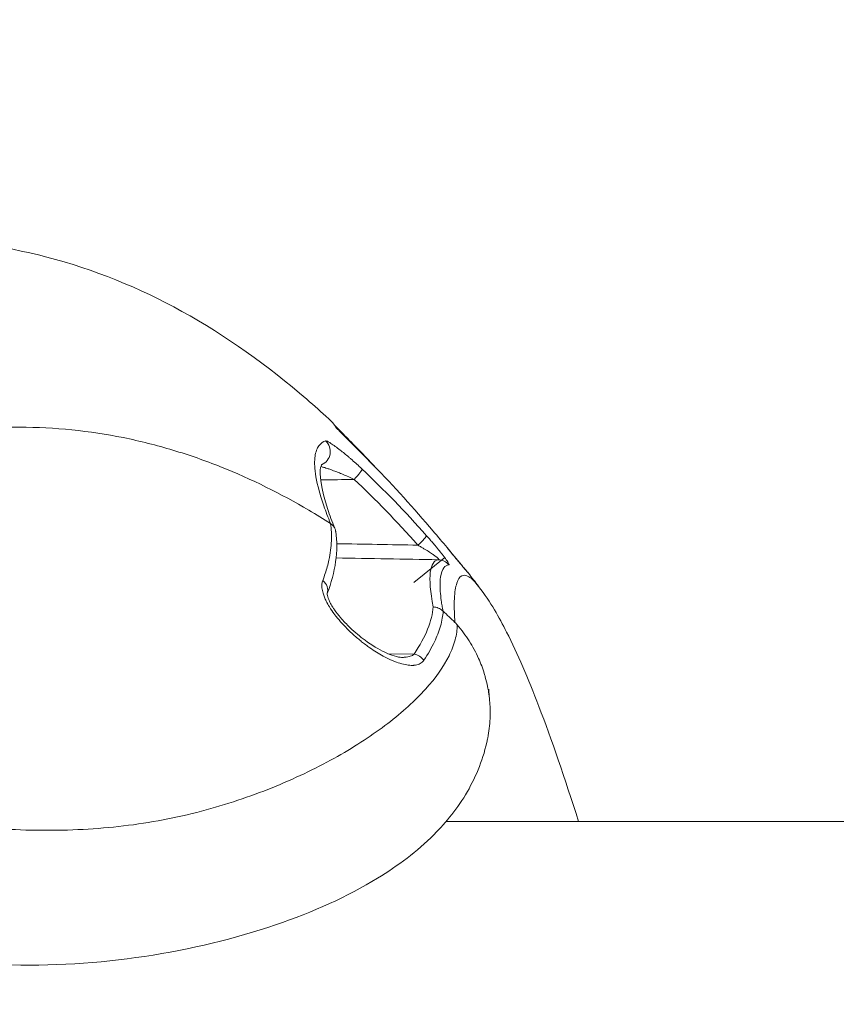
# Model space of a CAD drawing. Units: millimetres. Extents: x -25153 to 11766, y -10818 to -3472.
# Drawn here: x -20356 to -20339, y -9725 to -9705 of the extents above; entities that cross this region are included whole.
import ezdxf

# ---------------------------------------------------------------- set-up
doc = ezdxf.new("R2010")
doc.units = ezdxf.units.MM
doc.header["$MEASUREMENT"] = 0
doc.styles.get("Standard").update_dxf_attribs({"font": 'arial.ttf'})
doc.dimstyles.get("Standard").update_dxf_attribs({"dimtxt": 0.18, "dimasz": 0.18, "dimexe": 0.18, "dimexo": 0.0625, "dimgap": 0.09, "dimtad": 0, "dimtih": 1, "dimtoh": 1, "dimdec": 4, "dimzin": 0, "dimdsep": 46, "dimtxsty": 'Standard', "dimcen": 0.09, "dimadec": 0, "dimazin": 0, "dimtfac": 1, "dimtdec": 4, "dimtofl": 0, "dimtmove": 0, "dimatfit": 3, "dimfxl": 1, "dimtolj": 1, "dimtzin": 0, "dimarcsym": 0})

# ---------------------------------------------------------------- blocks, each defined once
blk = doc.blocks.new('*D28')
at = {"color": 0, "lineweight": -2, "transparency": 16777216}
for p, q in [((-24604.476, -4897.326), (-24644.656, -4897.326)), ((-24644.476, -5097.326), (-24644.476, -10617.646)), ((-24604.476, -10817.646), (-24644.656, -10817.646))]:
    blk.add_line(p, q, dxfattribs=at)
at = {"color": 0, "transparency": 16777216}
for points in [[(-24677.809, -5097.326), (-24611.142, -5097.326), (-24644.476, -4897.326)], [(-24677.809, -10617.646), (-24611.142, -10617.646), (-24644.476, -10817.646)]]:
    blk.add_solid(points, dxfattribs=at)
at = {"layer": 'Defpoints', "color": 0, "transparency": 16777216}
for p in [(-13730.041, -4897.326), (-24644.476, -10817.646), (-18989.774, -10817.646)]:
    blk.add_point(p, dxfattribs=at)
at = {"color": 0, "lineweight": 15, "transparency": 16777216, "insert": (-24923.176, -7857.486), "char_height": 350, "attachment_point": 5, "rotation": 90}
blk.add_mtext('\\A1;590', dxfattribs=at)

msp = doc.modelspace()

# ---------------------------------------------------------------- linework, layer by layer
at = {"color": 0, "linetype": 'Continuous', "lineweight": 0}
for p, q in [((-20346.91375, -9715.95808), (-20347.56232, -9716.47948)), ((-20348.10466, -9717.97462), (-20347.55483, -9717.98323)), ((-20353.02899, -9721.49897), (-20353.02909, -9721.49897)), ((-20304.23411, -9721.49897), (-20346.886, -9721.49897))]:
    msp.add_line(p, q, dxfattribs=at)
for centre, major_axis, ratio, start_param, end_param in [((-20349.40375, -9713.43642), (0.25318, 0.16094), 0.99357359, 0.07988951, 0.26005555), ((-20347.89117, -9731.3473), (7.76158, -19.9529), 0.40142833, 2.31831971, 2.4396327), ((-20348.62663, -9714.22482), (0.21438, 0.20986), 0.00853068, 0, 0.03485089), ((-20347.38467, -9715.59403), (0.22909, 0.1937), 0.00241819, 0, 0.02568955), ((-20347.05504, -9716.30168), (-0.04048, 0.29726), 0.99539351, -1.01231086, -0.15542915), ((-20346.71503, -9716.39522), (0.21883, 0.20521), 0.99231609, -0.08751394, -0.00549829), ((-20349.66193, -9716.60811), (0.28007, -0.10753), 0.82288959, 0.01835594, 1.1779425)]:
    msp.add_ellipse(centre, major_axis=major_axis, ratio=ratio, start_param=start_param, end_param=end_param, dxfattribs=at)
at = {"color": 0, "linetype": 'Continuous', "lineweight": 0, "extrusion": (-1.90823e-16, 1.00902e-17, -1)}
msp.add_ellipse((-20349.61221, -9713.73108), major_axis=(0.10936, -0.27936), ratio=0.99107853, start_param=-2.05655293, end_param=-0.01958346, dxfattribs=at)
at = {"color": 0, "linetype": 'Continuous', "lineweight": 0, "extrusion": (-1.02182e-16, -9.82515e-17, -1)}
msp.add_ellipse((-20348.77015, -9714.07182), major_axis=(0.21625, 0.20793), ratio=0.00367788, start_param=0, end_param=0.18184737, dxfattribs=at)
at = {"color": 0, "linetype": 'Continuous', "lineweight": 0, "extrusion": (-1.91099e-16, -9.54285e-18, -1)}
msp.add_ellipse((-20348.8529, -9714.31498), major_axis=(0.20597, 0.21812), ratio=0.10023415, start_param=0.09576605, end_param=1.47642505, dxfattribs=at)
at = {"color": 0, "linetype": 'Continuous', "lineweight": 0, "extrusion": (-2.03246e-16, -3.52839e-19, -1)}
msp.add_ellipse((-20342.01231, -10111.7907), major_axis=(13.80095, -400.70476), ratio=0.13086378, start_param=-3.00996863, end_param=-2.98519916, dxfattribs=at)
at = {"color": 0, "linetype": 'Continuous', "lineweight": 0, "extrusion": (-1.96722e-16, -4.3963e-18, -1)}
msp.add_ellipse((-20347.51847, -9715.69506), major_axis=(0.22412, 0.19942), ratio=0.09171881, start_param=0.07785302, end_param=1.46808141, dxfattribs=at)
at = {"color": 0, "linetype": 'Continuous', "lineweight": 0, "extrusion": (-1.90331e-16, 1.53914e-17, -1)}
msp.add_ellipse((-20347.57642, -9718.25024), major_axis=(0.24831, -0.16835), ratio=0.86525735, start_param=-2.02624994, end_param=-1.19992404, dxfattribs=at)
at = {"color": 0, "linetype": 'Continuous', "lineweight": 0}
for points, knots in [([(-20358.17185, -9709.27145), (-20357.20058, -9709.27145), (-20356.21179, -9709.40121), (-20354.28387, -9709.90356), (-20353.32862, -9710.29182), (-20351.50342, -9711.2984), (-20350.62569, -9711.92846), (-20349.6533, -9712.7675), (-20349.50011, -9712.90418), (-20349.34885, -9713.04342)], [0, 0, 0, 0, 3.17001049, 3.17001049, 6.4568378, 6.4568378, 9.8377189, 9.8377189, 10.479438, 10.479438, 10.479438, 10.479438]), ([(-20349.34885, -9713.04342), (-20349.331, -9713.05986), (-20349.3142, -9713.0763), (-20349.25908, -9713.13388), (-20349.2263, -9713.17503), (-20349.20021, -9713.21621)], [0.00077933755, 0.00077933755, 0.00077933755, 0.00077933755, 0.00129837078, 0.00129837078, 0.00259677398, 0.00259677398, 0.00259677398, 0.00259677398]), ([(-20355.83563, -9713.22098), (-20356.06249, -9713.22098), (-20356.28708, -9713.22827), (-20356.7062, -9713.25336), (-20356.90094, -9713.27093), (-20357.43671, -9713.33092), (-20357.73112, -9713.37977), (-20358.24562, -9713.47846), (-20358.46631, -9713.52898), (-20358.86595, -9713.62898), (-20359.04451, -9713.67861), (-20359.54004, -9713.82547), (-20359.81808, -9713.92082), (-20360.31765, -9714.10467), (-20360.53908, -9714.19361), (-20361.1535, -9714.45389), (-20361.49773, -9714.61889), (-20362.12555, -9714.93934), (-20362.4049, -9715.09344), (-20362.66414, -9715.24346)], [0.5015347456, 0.5015347456, 0.5015347456, 0.5015347456, 0.5045301789, 0.5045301789, 0.5075256123, 0.5075256123, 0.5135164789, 0.5135164789, 0.5195073455, 0.5195073455, 0.5254982122, 0.5254982122, 0.5374799454, 0.5374799454, 0.5494616787, 0.5494616787, 0.5734251453, 0.5734251453, 0.5973886118, 0.5973886118, 0.5973886118, 0.5973886118]), ([(-20355.83563, -9713.22098), (-20355.46775, -9713.22099), (-20355.10116, -9713.23996), (-20354.73811, -9713.27676), (-20354.37505, -9713.31356), (-20354.01551, -9713.36818), (-20353.66174, -9713.43948), (-20353.30797, -9713.51078), (-20352.95996, -9713.59875), (-20352.61897, -9713.70132), (-20352.27798, -9713.80389), (-20351.94401, -9713.92105), (-20351.61833, -9714.05072), (-20350.96695, -9714.31007), (-20350.34869, -9714.61945), (-20349.76514, -9714.96351), (-20349.61096, -9715.05442), (-20349.45921, -9715.14774), (-20349.30979, -9715.2433)], [0.499999225, 0.499999225, 0.499999225, 0.499999225, 0.531249114, 0.531249114, 0.531249114, 0.562499173, 0.562499173, 0.562499173, 0.593749232, 0.593749232, 0.593749232, 0.624999291, 0.624999291, 0.624999291, 0.687499409, 0.687499409, 0.687499409, 0.704011934, 0.704011934, 0.704011934, 0.704011934]), ([(-20349.20021, -9713.21621), (-20349.19653, -9713.22202), (-20349.18569, -9713.23443), (-20349.1688, -9713.25248), (-20349.15187, -9713.27056), (-20349.12891, -9713.29422), (-20349.10213, -9713.32141), (-20349.07531, -9713.34865), (-20349.04415, -9713.37993), (-20349.01095, -9713.41314), (-20348.9777, -9713.44639), (-20348.94213, -9713.48186), (-20348.90466, -9713.51924), (-20348.85871, -9713.56507), (-20348.81063, -9713.61306), (-20348.76134, -9713.66242), (-20348.73004, -9713.69376), (-20348.69825, -9713.72564), (-20348.6662, -9713.75788), (-20348.61164, -9713.81276), (-20348.55565, -9713.86934), (-20348.49932, -9713.92655), (-20348.4704, -9713.95592), (-20348.44139, -9713.98546), (-20348.41245, -9714.01502)], [0, 0, 0, 0, 0.00017983681, 0.00017983681, 0.00017983681, 0.00035994503, 0.00035994503, 0.00035994503, 0.0005404086, 0.0005404086, 0.0005404086, 0.00072116158, 0.00072116158, 0.00072116158, 0.00094281636, 0.00094281636, 0.00094281636, 0.00108352354, 0.00108352354, 0.00108352354, 0.00132303818, 0.00132303818, 0.00132303818, 0.00144599586, 0.00144599586, 0.00144599586, 0.00144599586]), ([(-20349.19233, -9713.21499), (-20349.18791, -9713.21937), (-20349.18346, -9713.22379), (-20349.1085, -9713.29821), (-20349.02962, -9713.37709), (-20348.8499, -9713.5587), (-20348.74565, -9713.66533), (-20348.61243, -9713.80309), (-20348.58313, -9713.83348), (-20348.5539, -9713.86388)], [1.332961978, 1.332961978, 1.332961978, 1.332961978, 1.356814008, 1.356814008, 1.732035009, 1.732035009, 2.18264214, 2.18264214, 2.309186816, 2.309186816, 2.309186816, 2.309186816]), ([(-20349.16668, -9713.25304), (-20349.16668, -9713.25304), (-20349.16668, -9713.25305), (-20349.16663, -9713.25311), (-20349.1653, -9713.25464), (-20349.15973, -9713.26081), (-20349.15412, -9713.26688), (-20349.13586, -9713.28617), (-20349.12078, -9713.30175), (-20349.07822, -9713.34517), (-20349.04769, -9713.3759), (-20348.96912, -9713.4546), (-20348.91793, -9713.50561), (-20348.79195, -9713.6314), (-20348.71385, -9713.70953), (-20348.56165, -9713.86292), (-20348.48664, -9713.93897), (-20348.41225, -9714.01496)], [0.08255285, 0.08255285, 0.08255285, 0.08255285, 0.08346263, 0.08346263, 0.13015675, 0.13015675, 0.20719825, 0.20719825, 0.33356406, 0.33356406, 0.51876121, 0.51876121, 0.77229164, 0.77229164, 1.11664839, 1.11664839, 1.4356643, 1.4356643, 1.4356643, 1.4356643]), ([(-20349.41843, -9713.50481), (-20349.46764, -9713.5227), (-20349.50981, -9713.55265), (-20349.56243, -9713.61792), (-20349.57856, -9713.64449), (-20349.59236, -9713.67513), (-20349.59253, -9713.67552), (-20349.59271, -9713.67591), (-20349.609, -9713.7124), (-20349.62166, -9713.75437), (-20349.63186, -9713.80989), (-20349.63328, -9713.81848), (-20349.642, -9713.87762), (-20349.64517, -9713.93341), (-20349.64373, -9714.00416), (-20349.64343, -9714.01384), (-20349.643, -9714.0241), (-20349.64298, -9714.02455), (-20349.64296, -9714.025), (-20349.63674, -9714.1703), (-20349.60658, -9714.34398), (-20349.52392, -9714.64812), (-20349.49013, -9714.75678), (-20349.4299, -9714.93079), (-20349.4082, -9714.99074), (-20349.36146, -9715.11434), (-20349.33644, -9715.17799), (-20349.30978, -9715.24331)], [0, 0, 0, 0, 0.00115997222, 0.00115997222, 0.00178857078, 0.00178857078, 0.00179664031, 0.00179664031, 0.00179664031, 0.00255242798, 0.00255242798, 0.00268763641, 0.00268763641, 0.00346622308, 0.00346622308, 0.00358770552, 0.00358770552, 0.00359328062, 0.00359328062, 0.00359328062, 0.00538992093, 0.00538992093, 0.00628824108, 0.00628824108, 0.00673740116, 0.00673740116, 0.00718656124, 0.00718656124, 0.00718656124, 0.00718656124]), ([(-20349.41843, -9713.50481), (-20349.4114, -9713.50225), (-20349.39652, -9713.50682), (-20349.35787, -9713.52539), (-20349.33455, -9713.53888), (-20349.30699, -9713.55638), (-20349.3052, -9713.55752), (-20349.30313, -9713.55885), (-20349.30287, -9713.55902), (-20349.30261, -9713.55919), (-20349.2748, -9713.57706), (-20349.24371, -9713.59849), (-20349.17837, -9713.64572), (-20349.14404, -9713.67159), (-20349.10824, -9713.69947), (-20349.10794, -9713.6997), (-20349.10764, -9713.69993), (-20349.04999, -9713.74485), (-20348.98854, -9713.79506), (-20348.91151, -9713.86059), (-20348.89711, -9713.87295), (-20348.88252, -9713.88558), (-20348.88236, -9713.88572), (-20348.8822, -9713.88586), (-20348.81576, -9713.94339), (-20348.74858, -9714.00376), (-20348.66897, -9714.07801), (-20348.65739, -9714.08887), (-20348.64578, -9714.09983)], [0, 0, 0, 0, 0.00016613093, 0.00016613093, 0.00032200704, 0.00032200704, 0.00033275116, 0.00033275116, 0.00033432567, 0.00033432567, 0.00033432567, 0.00049989226, 0.00049989226, 0.00066725217, 0.00066725217, 0.00066865135, 0.00066865135, 0.00066865135, 0.00094020364, 0.00094020364, 0.00100230363, 0.00100230363, 0.00100297702, 0.00100297702, 0.00100297702, 0.00128878263, 0.00128878263, 0.0013373027, 0.0013373027, 0.0013373027, 0.0013373027]), ([(-20349.4955, -9714.00554), (-20349.4955, -9714.00554), (-20349.50811, -9714.02028), (-20349.54355, -9714.18752), (-20349.51693, -9714.50393), (-20349.32843, -9715.06731), (-20349.27921, -9715.20013), (-20349.22222, -9715.3418)], [0.97434939, 0.97434939, 0.97434939, 0.97434939, 2.37020012, 2.37020012, 5.98808235, 5.98808235, 6.99467737, 6.99467737, 6.99467737, 6.99467737]), ([(-20348.81173, -9714.31498), (-20348.85115, -9714.29656), (-20348.89025, -9714.27881), (-20348.92919, -9714.26162), (-20348.96814, -9714.24443), (-20349.00693, -9714.22778), (-20349.04573, -9714.21161), (-20349.08111, -9714.19686), (-20349.11651, -9714.1825), (-20349.15158, -9714.1687), (-20349.18353, -9714.15612), (-20349.21522, -9714.14399), (-20349.24635, -9714.13245), (-20349.25563, -9714.12901), (-20349.26486, -9714.12562), (-20349.27404, -9714.12228), (-20349.29845, -9714.11341), (-20349.32262, -9714.10487), (-20349.34656, -9714.09668), (-20349.35778, -9714.09285), (-20349.36895, -9714.08909), (-20349.38007, -9714.08542), (-20349.39763, -9714.07962), (-20349.41507, -9714.07404), (-20349.43212, -9714.06878), (-20349.43806, -9714.06696), (-20349.44395, -9714.06517), (-20349.44978, -9714.06342), (-20349.4591, -9714.06063), (-20349.4683, -9714.05796), (-20349.47732, -9714.0554), (-20349.48837, -9714.05228), (-20349.49927, -9714.04932), (-20349.50991, -9714.04658), (-20349.51087, -9714.04633), (-20349.51184, -9714.04609), (-20349.5128, -9714.04584)], [0, 0, 0, 0, 0.000130841409, 0.000130841409, 0.000130841409, 0.000261682819, 0.000261682819, 0.000261682819, 0.000380993548, 0.000380993548, 0.000380993548, 0.000489680854, 0.000489680854, 0.000489680854, 0.000522063663, 0.000522063663, 0.000522063663, 0.000608173131, 0.000608173131, 0.000608173131, 0.000648548359, 0.000648548359, 0.000648548359, 0.000712328995, 0.000712328995, 0.000712328995, 0.000734521281, 0.000734521281, 0.000734521281, 0.000770024828, 0.000770024828, 0.000770024828, 0.000813483161, 0.000813483161, 0.000813483161, 0.000817437161, 0.000817437161, 0.000817437161, 0.000817437161]), ([(-20349.30919, -9715.24381), (-20349.29165, -9715.36026), (-20349.2857, -9715.48134), (-20349.29117, -9715.60657), (-20349.29684, -9715.73624), (-20349.31473, -9715.87036), (-20349.34496, -9716.0087), (-20349.36508, -9716.10082), (-20349.39067, -9716.19483), (-20349.42184, -9716.29068), (-20349.43748, -9716.33877), (-20349.45451, -9716.38733), (-20349.47296, -9716.43635)], [0, 0, 0, 0, 0.00078940051, 0.00078940051, 0.00078940051, 0.00160676062, 0.00160676062, 0.00160676062, 0.00215105677, 0.00215105677, 0.00215105677, 0.00242412074, 0.00242412074, 0.00242412074, 0.00242412074]), ([(-20349.20223, -9715.40887), (-20349.20299, -9715.40373), (-20349.20392, -9715.39863), (-20349.20502, -9715.39356), (-20349.20575, -9715.39016), (-20349.20656, -9715.38678), (-20349.20745, -9715.38342), (-20349.20813, -9715.3808), (-20349.20882, -9715.37839), (-20349.20946, -9715.37622), (-20349.21092, -9715.37133), (-20349.21624, -9715.356), (-20349.22057, -9715.34642), (-20349.22463, -9715.33743), (-20349.22904, -9715.32917), (-20349.23359, -9715.32161), (-20349.23834, -9715.31372), (-20349.24325, -9715.30659), (-20349.24813, -9715.30015), (-20349.25339, -9715.29323), (-20349.25861, -9715.2871), (-20349.26363, -9715.28169), (-20349.26712, -9715.27793), (-20349.27051, -9715.2745), (-20349.27375, -9715.27139), (-20349.27882, -9715.26653), (-20349.2835, -9715.26244), (-20349.28767, -9715.25902), (-20349.29191, -9715.25553), (-20349.29562, -9715.25273), (-20349.29871, -9715.25051), (-20349.30174, -9715.24833), (-20349.30418, -9715.24671), (-20349.30595, -9715.2456), (-20349.30769, -9715.24451), (-20349.30878, -9715.24392), (-20349.30918, -9715.2438)], [0.695464622, 0.695464622, 0.695464622, 0.695464622, 0.71875, 0.71875, 0.71875, 0.734375, 0.734375, 0.734375, 0.746554006, 0.746554006, 0.746554006, 0.773893804, 0.773893804, 0.773893804, 0.799518574, 0.799518574, 0.799518574, 0.826234247, 0.826234247, 0.826234247, 0.855003199, 0.855003199, 0.855003199, 0.875, 0.875, 0.875, 0.90625, 0.90625, 0.90625, 0.938043618, 0.938043618, 0.938043618, 0.969276107, 0.969276107, 0.969276107, 1, 1, 1, 1]), ([(-20347.15567, -9715.40038), (-20347.09569, -9715.47132), (-20347.03673, -9715.54137), (-20346.9638, -9715.62839), (-20346.94885, -9715.64624), (-20346.88654, -9715.72075), (-20346.8403, -9715.77624), (-20346.77322, -9715.85696), (-20346.75077, -9715.88399), (-20346.69307, -9715.95359), (-20346.65911, -9715.99462), (-20346.60503, -9716.05995), (-20346.58355, -9716.08588), (-20346.54452, -9716.1329), (-20346.52744, -9716.15339), (-20346.5005, -9716.18543), (-20346.49039, -9716.19729), (-20346.48205, -9716.20671), (-20346.48048, -9716.20844), (-20346.47924, -9716.20978)], [0, 0, 0, 0, 0.00027560129, 0.00027560129, 0.00034705786, 0.00034705786, 0.00057494499, 0.00057494499, 0.00069411572, 0.00069411572, 0.00089166678, 0.00089166678, 0.00104117358, 0.00104117358, 0.00119604115, 0.00119604115, 0.00134518404, 0.00134518404, 0.00138823144, 0.00138823144, 0.00138823144, 0.00138823144]), ([(-20347.15559, -9715.40033), (-20347.05654, -9715.51748), (-20346.95625, -9715.63711), (-20346.821, -9715.79933), (-20346.7794, -9715.84936), (-20346.70633, -9715.93745), (-20346.67405, -9715.97646), (-20346.61982, -9716.04196), (-20346.59683, -9716.06973), (-20346.55876, -9716.11561), (-20346.54289, -9716.13468), (-20346.51926, -9716.1629), (-20346.5104, -9716.17341), (-20346.50068, -9716.18478), (-20346.498, -9716.18789), (-20346.49541, -9716.19084), (-20346.4948, -9716.19152), (-20346.4948, -9716.19152)], [0, 0, 0, 0, 0.46021011, 0.46021011, 0.67359571, 0.67359571, 0.8591257, 0.8591257, 1.01529328, 1.01529328, 1.15215741, 1.15215741, 1.26245633, 1.26245633, 1.32046325, 1.32046325, 1.35418172, 1.35418172, 1.35418172, 1.35418172]), ([(-20346.82556, -9716.10999), (-20346.82273, -9716.10966), (-20346.82178, -9716.10711), (-20346.82263, -9716.10249), (-20346.82351, -9716.09776), (-20346.82628, -9716.09085), (-20346.83091, -9716.08186), (-20346.83554, -9716.07288), (-20346.84202, -9716.06183), (-20346.85035, -9716.04879), (-20346.86718, -9716.02242), (-20346.89126, -9715.98829), (-20346.91964, -9715.95015), (-20346.93309, -9715.93206), (-20346.94751, -9715.91308), (-20346.96259, -9715.89358), (-20346.97721, -9715.87468), (-20346.99254, -9715.85516), (-20347.00841, -9715.83522), (-20347.01818, -9715.82295), (-20347.02816, -9715.81052), (-20347.0383, -9715.79798), (-20347.05151, -9715.78164), (-20347.065, -9715.76512), (-20347.07867, -9715.74852), (-20347.09234, -9715.73192), (-20347.1062, -9715.71524), (-20347.12016, -9715.69858), (-20347.14141, -9715.6732), (-20347.16307, -9715.64767), (-20347.185, -9715.6221), (-20347.2071, -9715.59635), (-20347.22948, -9715.57056), (-20347.25201, -9715.54489), (-20347.26099, -9715.53466), (-20347.27, -9715.52444), (-20347.27903, -9715.51425), (-20347.28388, -9715.50877), (-20347.28874, -9715.5033), (-20347.2936, -9715.49783)], [0, 0, 0, 0, 0.00008688274, 0.00008688274, 0.00008688274, 0.00017597347, 0.00017597347, 0.00017597347, 0.0002650642, 0.0002650642, 0.0002650642, 0.00044514775, 0.00044514775, 0.00044514775, 0.00053051911, 0.00053051911, 0.00053051911, 0.00061332697, 0.00061332697, 0.00061332697, 0.00066431373, 0.00066431373, 0.00066431373, 0.0007307451, 0.0007307451, 0.0007307451, 0.00079717647, 0.00079717647, 0.00079717647, 0.00089838628, 0.00089838628, 0.00089838628, 0.00100036619, 0.00100036619, 0.00100036619, 0.00104103382, 0.00104103382, 0.00104103382, 0.00106290196, 0.00106290196, 0.00106290196, 0.00106290196]), ([(-20347.04923, -9716.00177), (-20347.04473, -9716.00164), (-20347.04188, -9716.00053), (-20347.03949, -9715.9964), (-20347.03994, -9715.99338), (-20347.04406, -9715.98582), (-20347.04734, -9715.98155), (-20347.05339, -9715.97498), (-20347.05511, -9715.9732), (-20347.06159, -9715.96677), (-20347.06704, -9715.96178), (-20347.0789, -9715.95154), (-20347.08512, -9715.94641), (-20347.09857, -9715.93571), (-20347.10584, -9715.93012), (-20347.12151, -9715.91836), (-20347.12996, -9715.91219), (-20347.14438, -9715.90188), (-20347.15024, -9715.89775), (-20347.16646, -9715.88644), (-20347.17695, -9715.87927), (-20347.18952, -9715.87081), (-20347.19141, -9715.86953), (-20347.20737, -9715.85883), (-20347.22172, -9715.84942), (-20347.25159, -9715.83012), (-20347.26715, -9715.82025), (-20347.30017, -9715.7996), (-20347.31767, -9715.78884), (-20347.35408, -9715.76676), (-20347.373, -9715.75546), (-20347.4131, -9715.73184), (-20347.4343, -9715.71955), (-20347.46278, -9715.70328), (-20347.47004, -9715.69916), (-20347.47729, -9715.69506)], [0, 0, 0, 0, 0.000041993537, 0.000041993537, 0.000083987074, 0.000083987074, 0.000121827372, 0.000121827372, 0.000135143464, 0.000135143464, 0.000167974149, 0.000167974149, 0.000198544421, 0.000198544421, 0.000230589763, 0.000230589763, 0.00026531511, 0.00026531511, 0.000288519832, 0.000288519832, 0.000328829557, 0.000328829557, 0.000335948298, 0.000335948298, 0.000388717276, 0.000388717276, 0.000444573796, 0.000444573796, 0.000506461593, 0.000506461593, 0.000572791195, 0.000572791195, 0.000646685504, 0.000646685504, 0.000671896596, 0.000671896596, 0.000671896596, 0.000671896596]), ([(-20347.04923, -9716.00177), (-20347.13933, -9716.01456), (-20347.19654, -9716.10352), (-20347.23508, -9716.43258), (-20347.21644, -9716.67265), (-20347.1552, -9716.99398)], [0, 0, 0, 0, 0.00295157935, 0.00295157935, 0.00590315711, 0.00590315711, 0.00590315711, 0.00590315711]), ([(-20346.94842, -9717.08277), (-20346.95243, -9717.06193), (-20346.95631, -9717.04101), (-20346.96316, -9717.00269), (-20346.96619, -9716.98521), (-20346.97525, -9716.931), (-20346.98075, -9716.89513), (-20346.99522, -9716.79122), (-20347.00215, -9716.7269), (-20347.01505, -9716.55005), (-20347.01352, -9716.45158), (-20347.00256, -9716.37049), (-20347.00242, -9716.36944), (-20347.00227, -9716.3684), (-20346.99002, -9716.28023), (-20346.96635, -9716.21452), (-20346.9037, -9716.13542), (-20346.86804, -9716.11499), (-20346.82556, -9716.10999)], [0.00000076135, 0.00000076135, 0.00000076135, 0.00000076135, 0.00019397709, 0.00019397709, 0.00035940111, 0.00035940111, 0.00071886222, 0.00071886222, 0.00143778444, 0.00143778444, 0.00285700914, 0.00285700914, 0.00287562888, 0.00287562888, 0.00287562888, 0.0044484368, 0.0044484368, 0.00575131775, 0.00575131775, 0.00575131775, 0.00575131775]), ([(-20349.47296, -9716.43635), (-20349.48118, -9716.45819), (-20349.48683, -9716.48224), (-20349.49251, -9716.53441), (-20349.49256, -9716.56251), (-20349.48619, -9716.62763), (-20349.47867, -9716.66488), (-20349.45959, -9716.73093), (-20349.4498, -9716.7591), (-20349.42738, -9716.81487), (-20349.4149, -9716.84245), (-20349.38061, -9716.91152), (-20349.35729, -9716.95302), (-20349.30217, -9717.04216), (-20349.26955, -9717.08974), (-20349.22131, -9717.15468), (-20349.2074, -9717.17284), (-20349.15292, -9717.24204), (-20349.1113, -9717.29109), (-20349.02206, -9717.38969), (-20348.97423, -9717.4389), (-20348.907, -9717.50418), (-20348.8885, -9717.52174), (-20348.81245, -9717.59253), (-20348.75481, -9717.64275), (-20348.67056, -9717.71166), (-20348.64407, -9717.73268), (-20348.58709, -9717.7766), (-20348.55657, -9717.79931), (-20348.5116, -9717.83169), (-20348.49717, -9717.8419), (-20348.43666, -9717.88402), (-20348.39044, -9717.91445), (-20348.29667, -9717.9727), (-20348.24913, -9718.00037), (-20348.19513, -9718.02965), (-20348.18805, -9718.03345), (-20348.12183, -9718.06853), (-20348.06357, -9718.09646), (-20347.95428, -9718.14245), (-20347.90308, -9718.16119), (-20347.80415, -9718.19129), (-20347.75685, -9718.20276), (-20347.66726, -9718.21726), (-20347.62486, -9718.22055), (-20347.57609, -9718.21902), (-20347.56762, -9718.21854), (-20347.51906, -9718.21455), (-20347.48153, -9718.20632), (-20347.41847, -9718.17877), (-20347.3921, -9718.16068), (-20347.3633, -9718.1287), (-20347.35672, -9718.12019), (-20347.35067, -9718.11101)], [0, 0, 0, 0, 0.00012135298, 0.00012135298, 0.0002422254, 0.0002422254, 0.00038351997, 0.00038351997, 0.00048445079, 0.00048445079, 0.00058121162, 0.00058121162, 0.00072667619, 0.00072667619, 0.00090058133, 0.00090058133, 0.00096890158, 0.00096890158, 0.00116296385, 0.00116296385, 0.0013741185, 0.0013741185, 0.00145335237, 0.00145335237, 0.00169757908, 0.00169757908, 0.00180937244, 0.00180937244, 0.00193780316, 0.00193780316, 0.00199835951, 0.00199835951, 0.00219138153, 0.00219138153, 0.00239190363, 0.00239190363, 0.00242225395, 0.00242225395, 0.0026762207, 0.0026762207, 0.00290670475, 0.00290670475, 0.00312926229, 0.00312926229, 0.00334511394, 0.00334511394, 0.00339115554, 0.00339115554, 0.00361229233, 0.00361229233, 0.00381082352, 0.00381082352, 0.00387560633, 0.00387560633, 0.00387560633, 0.00387560633]), ([(-20346.20095, -9716.56309), (-20346.27712, -9716.46333), (-20346.34623, -9716.39501), (-20346.46451, -9716.3252), (-20346.51478, -9716.31911), (-20346.60003, -9716.36438), (-20346.63461, -9716.41544), (-20346.68599, -9716.57439), (-20346.70276, -9716.68227), (-20346.71299, -9716.88776), (-20346.71392, -9716.96355), (-20346.71138, -9717.0884), (-20346.70988, -9717.13188), (-20346.70556, -9717.22227), (-20346.70271, -9717.26972), (-20346.69937, -9717.31801)], [0.0568107008, 0.0568107008, 0.0568107008, 0.0568107008, 0.0591003087, 0.0591003087, 0.0612110362, 0.0612110362, 0.0633217636, 0.0633217636, 0.0654324911, 0.0654324911, 0.0664878548, 0.0664878548, 0.0670155367, 0.0670155367, 0.0675391279, 0.0675391279, 0.0675391279, 0.0675391279]), ([(-20346.20093, -9716.56313), (-20345.9404, -9716.90436), (-20345.77681, -9717.20256), (-20345.38191, -9717.97985), (-20345.16542, -9718.48655), (-20344.67129, -9719.77274), (-20344.39341, -9720.58062), (-20344.10309, -9721.49897)], [0, 0, 0, 0, 3.02142172, 3.02142172, 7.31436583, 7.31436583, 12.26136699, 12.26136699, 12.26136699, 12.26136699]), ([(-20349.38011, -9716.70989), (-20349.38011, -9716.70989), (-20349.38041, -9716.71159), (-20349.38058, -9716.72196), (-20349.37981, -9716.73521), (-20349.373, -9716.76807), (-20349.36802, -9716.78613), (-20349.35391, -9716.82662), (-20349.34445, -9716.84953), (-20349.319, -9716.90355), (-20349.30179, -9716.93539), (-20349.28137, -9716.96955), (-20349.27973, -9716.97227), (-20349.27684, -9716.97703), (-20349.27559, -9716.97907), (-20349.27058, -9716.98723), (-20349.26675, -9716.99335), (-20349.25121, -9717.01777), (-20349.23904, -9717.03602), (-20349.18863, -9717.10851), (-20349.14709, -9717.16159), (-20349.03899, -9717.28907), (-20348.96951, -9717.36134), (-20348.7963, -9717.52623), (-20348.68998, -9717.61443), (-20348.4428, -9717.79639), (-20348.29966, -9717.8833), (-20348.1, -9717.9784), (-20348.03412, -9718.00443), (-20347.91153, -9718.04174), (-20347.85537, -9718.05108), (-20347.8203, -9718.05168)], [0.07170273, 0.07170273, 0.07170273, 0.07170273, 0.13149865, 0.13149865, 0.23225897, 0.23225897, 0.31283877, 0.31283877, 0.39948885, 0.39948885, 0.51273706, 0.51273706, 0.52254708, 0.52254708, 0.52990448, 0.52990448, 0.55197982, 0.55197982, 0.618271, 0.618271, 0.81816951, 0.81816951, 1.12190995, 1.12190995, 1.56696257, 1.56696257, 2.17209222, 2.17209222, 2.48929057, 2.48929057, 2.82561184, 2.82561184, 2.82561184, 2.82561184]), ([(-20347.35067, -9718.11101), (-20347.26214, -9717.97659), (-20347.18821, -9717.84676), (-20347.10359, -9717.66918), (-20347.08103, -9717.61729), (-20347.01486, -9717.44859), (-20346.98246, -9717.3358), (-20346.95528, -9717.17949), (-20346.94962, -9717.13168), (-20346.94682, -9717.08504)], [0, 0, 0, 0, 0.00094904248, 0.00094904248, 0.0013503956, 0.0013503956, 0.00227807083, 0.00227807083, 0.0027007912, 0.0027007912, 0.0027007912, 0.0027007912]), ([(-20347.15392, -9716.99403), (-20347.13633, -9716.99466), (-20347.11886, -9716.99674), (-20347.10176, -9717.00026), (-20347.08353, -9717.00401), (-20347.06572, -9717.00937), (-20347.04863, -9717.01627), (-20347.03158, -9717.02316), (-20347.01523, -9717.03158), (-20346.99988, -9717.04139), (-20346.98543, -9717.05062), (-20346.97186, -9717.06109), (-20346.95938, -9717.07265), (-20346.95568, -9717.07608), (-20346.95208, -9717.0796), (-20346.94858, -9717.08321)], [0, 0, 0, 0, 0.22578891, 0.22578891, 0.22578891, 0.46657133, 0.46657133, 0.46657133, 0.70692206, 0.70692206, 0.70692206, 0.93302685, 0.93302685, 0.93302685, 1, 1, 1, 1]), ([(-20346.9483, -9717.08247), (-20346.90625, -9717.12147), (-20346.86455, -9717.16052), (-20346.82302, -9717.19977), (-20346.78178, -9717.23874), (-20346.74079, -9717.27783), (-20346.70007, -9717.31705)], [0.0000905981, 0.0000905981, 0.0000905981, 0.0000905981, 0.0200918907, 0.0200918907, 0.0200918907, 0.0399571817, 0.0399571817, 0.0399571817, 0.0399571817]), ([(-20365.68228, -9717.36989), (-20365.6153, -9717.47165), (-20365.53454, -9717.57726), (-20365.34912, -9717.79258), (-20365.24422, -9717.90266), (-20364.89446, -9718.23924), (-20364.61485, -9718.47209), (-20364.12492, -9718.83091), (-20363.94899, -9718.95254), (-20363.58144, -9719.19267), (-20363.38901, -9719.3118), (-20362.78655, -9719.66533), (-20362.35152, -9719.89597), (-20361.64795, -9720.22851), (-20361.40371, -9720.33758), (-20360.90317, -9720.54735), (-20360.64784, -9720.64771), (-20359.86673, -9720.93349), (-20359.32604, -9721.10392), (-20358.2005, -9721.38899), (-20357.61673, -9721.5018), (-20356.73753, -9721.61115), (-20356.44343, -9721.63798), (-20355.85326, -9721.67335), (-20355.55651, -9721.68193), (-20354.68039, -9721.682), (-20354.1097, -9721.64861), (-20353.27242, -9721.54173), (-20352.99645, -9721.49661), (-20352.45071, -9721.38765), (-20352.18208, -9721.32398), (-20351.40031, -9721.11152), (-20350.91092, -9720.94202), (-20350.22137, -9720.65807), (-20349.99902, -9720.55839), (-20349.56958, -9720.35015), (-20349.36167, -9720.24109), (-20348.77154, -9719.90756), (-20348.42019, -9719.67593), (-20347.80156, -9719.20201), (-20347.53292, -9718.9576), (-20347.10164, -9718.4804), (-20346.93635, -9718.24621), (-20346.76693, -9717.90514), (-20346.72375, -9717.79313), (-20346.66593, -9717.57652), (-20346.651, -9717.47146), (-20346.65044, -9717.36981)], [0.0000095434, 0.0000095434, 0.0000095434, 0.0000095434, 0.0009001997, 0.0009001997, 0.0017915954, 0.0017915954, 0.0035743868, 0.0035743868, 0.0044657825, 0.0044657825, 0.0053571782, 0.0053571782, 0.0071399696, 0.0071399696, 0.0080313654, 0.0080313654, 0.0089227611, 0.0089227611, 0.0107055525, 0.0107055525, 0.0124883439, 0.0124883439, 0.0133797396, 0.0133797396, 0.0142711353, 0.0142711353, 0.0160539267, 0.0160539267, 0.0169453225, 0.0169453225, 0.0178367182, 0.0178367182, 0.0196195096, 0.0196195096, 0.0205109053, 0.0205109053, 0.021402301, 0.021402301, 0.0231850924, 0.0231850924, 0.0249678839, 0.0249678839, 0.0267506753, 0.0267506753, 0.027642071, 0.027642071, 0.0285329561, 0.0285329561, 0.0285329561, 0.0285329561]), ([(-20346.69927, -9717.31788), (-20346.69885, -9717.31829), (-20346.69842, -9717.3187), (-20346.69691, -9717.32017), (-20346.69582, -9717.32124), (-20346.69255, -9717.32446), (-20346.69037, -9717.32663), (-20346.68386, -9717.33322), (-20346.67952, -9717.33773), (-20346.66692, -9717.35116), (-20346.6587, -9717.36034), (-20346.65046, -9717.36996)], [0.00032603346, 0.00032603346, 0.00032603346, 0.00032603346, 0.00053177726, 0.00053177726, 0.00105965884, 0.00105965884, 0.00210497404, 0.00210497404, 0.00416257601, 0.00416257601, 0.00803493517, 0.00803493517, 0.00803493517, 0.00803493517]), ([(-20346.65042, -9717.36966), (-20346.60413, -9717.42339), (-20346.56015, -9717.47839), (-20346.5184, -9717.53462), (-20346.47696, -9717.59043), (-20346.43772, -9717.64746), (-20346.40065, -9717.70569), (-20346.36318, -9717.76456), (-20346.32792, -9717.82466), (-20346.2949, -9717.88599), (-20346.26188, -9717.94731), (-20346.23108, -9718.00986), (-20346.20256, -9718.07366), (-20346.17931, -9718.12565), (-20346.15757, -9718.17849), (-20346.13748, -9718.23189), (-20346.11747, -9718.28509), (-20346.09909, -9718.33884), (-20346.08242, -9718.39284), (-20346.07491, -9718.4172), (-20346.06775, -9718.4416), (-20346.06093, -9718.46603), (-20346.04245, -9718.5323), (-20346.02647, -9718.59901), (-20346.01299, -9718.66616), (-20346.00498, -9718.70605), (-20345.99785, -9718.74609), (-20345.99159, -9718.7863), (-20345.98725, -9718.81425), (-20345.98333, -9718.84227), (-20345.97984, -9718.87037), (-20345.97281, -9718.92691), (-20345.9675, -9718.98395), (-20345.96397, -9719.04119), (-20345.96041, -9719.09884), (-20345.95866, -9719.1567), (-20345.95872, -9719.21445), (-20345.95875, -9719.23787), (-20345.95907, -9719.26126), (-20345.95969, -9719.28462), (-20345.96153, -9719.35371), (-20345.96594, -9719.42242), (-20345.97289, -9719.49075), (-20345.97984, -9719.55907), (-20345.98932, -9719.62702), (-20346.00132, -9719.69458), (-20346.0055, -9719.71809), (-20346.00999, -9719.74158), (-20346.01479, -9719.76504)], [0.00000002408, 0.00000002408, 0.00000002408, 0.00000002408, 0.00021434269, 0.00021434269, 0.00021434269, 0.00042710919, 0.00042710919, 0.00042710919, 0.00064223898, 0.00064223898, 0.00064223898, 0.00085736876, 0.00085736876, 0.00085736876, 0.00103268402, 0.00103268402, 0.00103268402, 0.00120731387, 0.00120731387, 0.00120731387, 0.00128605313, 0.00128605313, 0.00128605313, 0.00149966191, 0.00149966191, 0.00149966191, 0.00162653518, 0.00162653518, 0.00162653518, 0.00171473751, 0.00171473751, 0.00171473751, 0.00189220939, 0.00189220939, 0.00189220939, 0.00207095195, 0.00207095195, 0.00207095195, 0.00214342189, 0.00214342189, 0.00214342189, 0.00235776408, 0.00235776408, 0.00235776408, 0.00257210627, 0.00257210627, 0.00257210627, 0.00264667745, 0.00264667745, 0.00264667745, 0.00264667745]), ([(-20347.55483, -9717.98323), (-20347.56595, -9717.9934), (-20347.57834, -9718.00205), (-20347.59173, -9718.00949), (-20347.60588, -9718.01733), (-20347.62114, -9718.02381), (-20347.63728, -9718.02917), (-20347.65398, -9718.03472), (-20347.67161, -9718.03907), (-20347.68993, -9718.04242), (-20347.70931, -9718.04597), (-20347.72946, -9718.04841), (-20347.75014, -9718.04991), (-20347.75845, -9718.05051), (-20347.76685, -9718.05097), (-20347.77532, -9718.05128), (-20347.77868, -9718.0514), (-20347.78205, -9718.0515), (-20347.78543, -9718.05158), (-20347.79693, -9718.05185), (-20347.80856, -9718.05187), (-20347.8203, -9718.05165)], [0, 0, 0, 0, 0.000079459561, 0.000079459561, 0.000079459561, 0.00016335118, 0.00016335118, 0.00016335118, 0.000250161158, 0.000250161158, 0.000250161158, 0.000342001942, 0.000342001942, 0.000342001942, 0.000378925317, 0.000378925317, 0.000378925317, 0.00039356618, 0.00039356618, 0.00039356618, 0.000443432619, 0.000443432619, 0.000443432619, 0.000443432619]), ([(-20345.98804, -9718.71712), (-20345.98804, -9718.71712), (-20345.98749, -9718.76107), (-20345.98071, -9718.84804), (-20345.97943, -9718.86334), (-20345.97723, -9718.88788), (-20345.97645, -9718.89633), (-20345.97482, -9718.91348), (-20345.9736, -9718.92581), (-20345.9736, -9718.92581)], [7.02282394, 7.02282394, 7.02282394, 7.02282394, 8.52178782, 8.52178782, 8.81320973, 8.81320973, 8.95891806, 8.95891806, 9.10033493, 9.10033493, 9.10033493, 9.10033493]), ([(-20346.01479, -9719.76504), (-20346.09639, -9720.164), (-20346.24858, -9720.54165), (-20346.63774, -9721.21428), (-20346.87898, -9721.5119), (-20347.49679, -9722.1306), (-20347.89391, -9722.42474), (-20348.95427, -9723.07295), (-20349.67601, -9723.39793), (-20351.30882, -9723.95522), (-20352.24269, -9724.1823), (-20354.16788, -9724.47227), (-20355.18093, -9724.53806), (-20357.11665, -9724.46933), (-20358.05682, -9724.35465), (-20359.88435, -9724.01236), (-20360.78815, -9723.77643), (-20362.45983, -9723.2201), (-20363.23937, -9722.89418), (-20364.57705, -9722.19817), (-20365.14918, -9721.84143), (-20365.67212, -9721.34238)], [0, 0, 0, 0, 1.36616976, 1.36616976, 2.79968609, 2.79968609, 4.78535253, 4.78535253, 7.69722562, 7.69722562, 10.80240324, 10.80240324, 13.82432161, 13.82432161, 16.61996503, 16.61996503, 19.49827315, 19.49827315, 22.4274208, 22.4274208, 25.33569343, 25.33569343, 25.33569343, 25.33569343])]:
    msp.add_open_spline(points, degree=3, knots=knots, dxfattribs=at)
for points in [[(-20349.34885, -9713.04342), (-20349.27635, -9713.11017), (-20349.21307, -9713.1811), (-20349.16112, -9713.25926)], [(-20349.21813, -9713.18941), (-20349.21813, -9713.18941), (-20349.21813, -9713.18941), (-20349.21813, -9713.18942)], [(-20348.5539, -9713.86388), (-20348.48382, -9713.93677), (-20348.41421, -9714.01011), (-20348.34505, -9714.0839)], [(-20348.41245, -9714.01502), (-20347.97595, -9714.46085), (-20347.55851, -9714.92399), (-20347.15567, -9715.40038)], [(-20348.41225, -9714.01496), (-20347.97611, -9714.46048), (-20347.55815, -9714.92423), (-20347.15559, -9715.40033)], [(-20348.33818, -9714.09123), (-20348.33816, -9714.09126), (-20348.33813, -9714.09128), (-20348.33811, -9714.09131)], [(-20349.52039, -9714.32804), (-20349.28417, -9714.32368), (-20349.04795, -9714.31933), (-20348.81173, -9714.31498)], [(-20349.20162, -9715.40877), (-20349.14133, -9715.81042), (-20349.20659, -9716.25753), (-20349.3803, -9716.71156)], [(-20347.47729, -9715.69506), (-20348.04479, -9715.68523), (-20348.61229, -9715.67541), (-20349.17978, -9715.6656)], [(-20349.19303, -9715.96466), (-20348.47843, -9715.97702), (-20347.76383, -9715.98939), (-20347.04923, -9716.00177)], [(-20346.49517, -9716.19111), (-20346.46755, -9716.22064), (-20346.44091, -9716.25225), (-20346.41449, -9716.2862)], [(-20346.47924, -9716.20978), (-20346.45837, -9716.23207), (-20346.43678, -9716.25755), (-20346.41448, -9716.2862)], [(-20346.43621, -9716.34396), (-20346.43621, -9716.34396), (-20346.43621, -9716.34396), (-20346.4362, -9716.34396)], [(-20346.41448, -9716.28621), (-20346.34456, -9716.37604), (-20346.27498, -9716.46627), (-20346.20573, -9716.55687)], [(-20347.21412, -9716.59074), (-20347.21412, -9716.59075), (-20347.21411, -9716.59075), (-20347.21411, -9716.59076)], [(-20346.98313, -9716.87777), (-20346.98306, -9716.87786), (-20346.98299, -9716.87795), (-20346.98292, -9716.87803)], [(-20347.1552, -9716.99398), (-20347.178, -9717.28008), (-20347.3099, -9717.61369), (-20347.55483, -9717.98323)], [(-20346.69968, -9717.31748), (-20346.69965, -9717.31752), (-20346.69961, -9717.31755), (-20346.69958, -9717.31758)]]:
    msp.add_open_spline(points, degree=3, dxfattribs=at)

# ---------------------------------------------------------------- dimensions: what is measured, and where the dimension line sits
at = {"lineweight": 15}
dim = msp.add_linear_dim(base=(-24644.47576, -10817.64596), p1=(-13730.0409, -4897.32595), p2=(-18989.77428, -10817.64596), angle=90, text='590', dimstyle='Standard', override={"dimtxt": 350, "dimasz": 200, "dimgap": 100, "dimtad": 2, "dimtih": 0, "dimfxl": 40, "dimfxlon": 1}, dxfattribs=at)
dim.commit()
dim.dimension.update_dxf_attribs({"geometry": '*D28', "text_midpoint": (-24923.17631, -7857.48595)})

doc.saveas('drawing.dxf')
